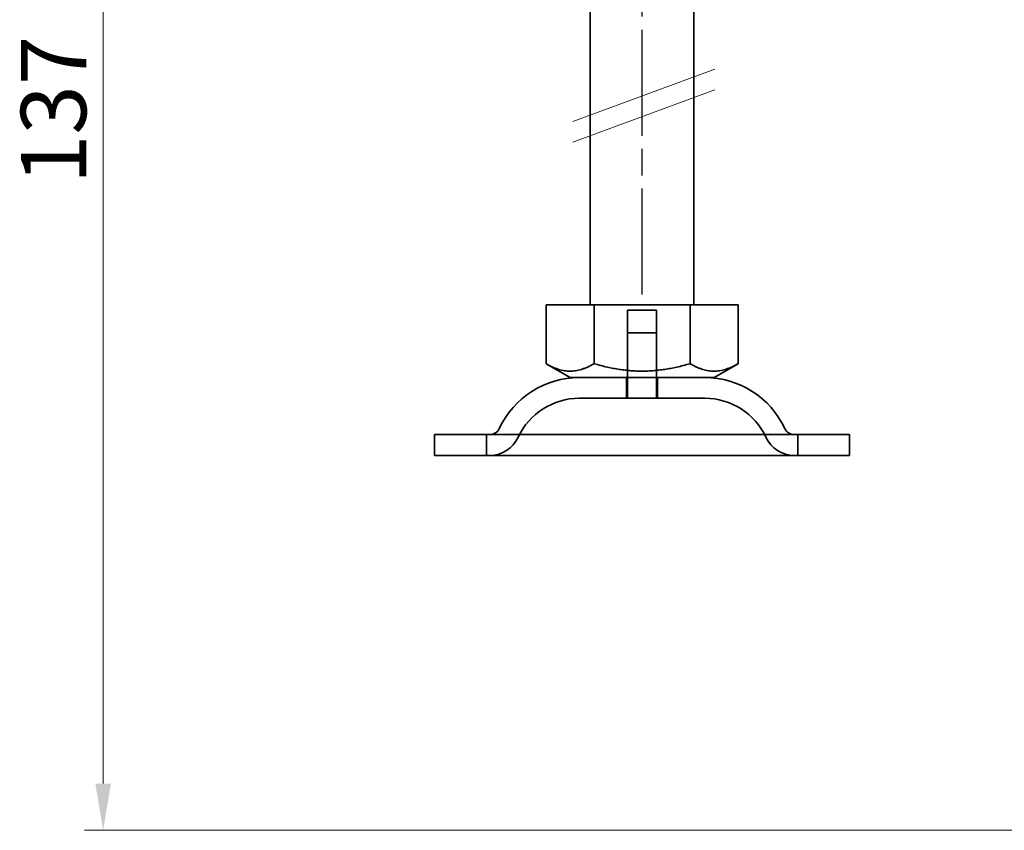
# Model space of a CAD drawing. Units: millimetres. Extents: x 10 to 439, y 32 to 509.
# Drawn here: x 10 to 105, y 353 to 431 of the extents above; entities that cross this region are included whole.
import ezdxf

# ---------------------------------------------------------------- set-up
doc = ezdxf.new("R2010")
doc.units = ezdxf.units.MM
doc.header["$LTSCALE"] = 1.8
doc.linetypes.add('CHAIN', pattern=[0.3543, 0.2362, -0.0295, 0.0591, -0.0295])
doc.linetypes.add('STRICHPUNKT', pattern=[1, 0.5, -0.25, 0, -0.25])
doc.layers.add('Kóta (ISO)', color=5, linetype='Continuous', lineweight=9, true_color=0x0000ff)
doc.layers.add('MITTE', color=1, linetype='STRICHPUNKT')
doc.layers.add('Obrys', color=7, linetype='Continuous', lineweight=18)
doc.layers.add('Viditelná (ISO)', color=7, linetype='Continuous', lineweight=35)
doc.styles.add('Text poznámky (ISO)', font='tahoma.ttf')
doc.dimstyles.new('Výchozí (ISO)', dxfattribs={"dimscale": 1.8, "dimtxt": 3.5, "dimasz": 2.5, "dimexe": 1, "dimexo": 0, "dimgap": 0.762, "dimtad": 1, "dimrnd": 1e-08, "dimtxsty": 'Text poznámky (ISO)', "dimcen": 0.09, "dimdle": 10, "dimclrd": 256, "dimclre": 256, "dimclrt": 256, "dimazin": 2, "dimtfac": 1.001486, "dimtmove": 0, "dimatfit": 3, "dimfxl": 1, "dimtolj": 1, "dimlwd": -1, "dimlwe": -1, "dimarcsym": 0})

# ---------------------------------------------------------------- blocks, each defined once
blk = doc.blocks.new('*D27')
at = {"layer": 'Defpoints', "color": 0}
for p in [(18.52, 490.561), (83.044, 490.561), (138.069, 353.056)]:
    blk.add_point(p, dxfattribs=at)
at = {"layer": 'Kóta (ISO)'}
for p, q in [((83.044, 490.561), (16.72, 490.561)), ((18.52, 357.556), (18.52, 486.061)), ((138.069, 353.056), (16.72, 353.056))]:
    blk.add_line(p, q, dxfattribs=at)
for points in [[(17.77, 486.061), (19.27, 486.061), (18.52, 490.561)], [(17.77, 357.556), (19.27, 357.556), (18.52, 353.056)]]:
    blk.add_solid(points, dxfattribs=at)
at = {"layer": 'Kóta (ISO)', "insert": (10.586, 415.347), "char_height": 6.3, "attachment_point": 1, "rotation": 90, "style": 'Text poznámky (ISO)'}
blk.add_mtext('\\A1;137', dxfattribs=at)
blk = doc.blocks.new('A$C27E401D9')
at = {"layer": 'MITTE', "linetype": 'CHAIN', "ltscale": 23.990969}
blk.add_line((20, 15.516), (20, 90.016), dxfattribs=at)
at = {"layer": 'Obrys'}
for p, q in [((13.341, 32.188), (27.017, 37.213)), ((13.341, 30.195), (27.017, 35.22))]:
    blk.add_line(p, q, dxfattribs=at)
at = {"layer": 'Viditelná (ISO)'}
for p, q in [((15, 14.5), (15, 51.5)), ((25, 14.5), (25, 51.5)), ((10.75, 14.5), (15.375, 14.5)), ((10.75, 14.5), (10.75, 8.835)), ((15.375, 14.5), (24.625, 14.5)), ((15.375, 14.5), (15.375, 8.835)), ((24.625, 14.5), (24.625, 8.835)), ((24.625, 14.5), (29.25, 14.5)), ((29.25, 14.5), (29.25, 8.835)), ((13.062, 7.5), (10.75, 8.835)), ((26.937, 7.5), (29.25, 8.835)), ((13.062, 7.5), (26.937, 7.5)), ((0, 2), (40, 2)), ((0, 2), (0, 0)), ((40, 2), (40, 0)), ((0, 0), (40, 0))]:
    blk.add_line(p, q, dxfattribs=at)
at = {"layer": 'Viditelná (ISO)', "ltscale": 1.396116}
for p, q in [((18.6, 14), (21.4, 14)), ((18.6, 11.8), (21.4, 11.8))]:
    blk.add_line(p, q, dxfattribs=at)
at = {"layer": 'Viditelná (ISO)', "ltscale": 2.063321}
for p, q in [((18.6, 7.5), (18.6, 14)), ((21.4, 7.5), (21.4, 14))]:
    blk.add_line(p, q, dxfattribs=at)
at = {"layer": 'Viditelná (ISO)', "ltscale": 1.999831}
for p, q in [((18.6, 5.5), (18.6, 11.8)), ((21.4, 5.5), (21.4, 11.8))]:
    blk.add_line(p, q, dxfattribs=at)
at = {"layer": 'Viditelná (ISO)', "ltscale": 0.634799}
for p, q in [((18.5, 7.5), (18.5, 5.5)), ((21.5, 7.5), (21.5, 5.5)), ((5, 0), (5, 2)), ((35, 0), (35, 2))]:
    blk.add_line(p, q, dxfattribs=at)
at = {"layer": 'Viditelná (ISO)', "ltscale": 6.030567}
blk.add_line((26.047, 5.5), (13.953, 5.5), dxfattribs=at)
at = {"layer": 'Viditelná (ISO)'}
for centre, radius, start, end in [((13.953, -1), 8.5, 90, 155.09894), ((26.047, -1), 8.5, 24.90106, 90), ((5.336, 3), 1, 270, 335.09894), ((34.664, 3), 1, 204.90106, 270)]:
    blk.add_arc(centre, radius, start, end, dxfattribs=at)
at = {"layer": 'Viditelná (ISO)', "ltscale": 2.34434}
for centre, start, end in [((13.953, -1), 90, 155.09894), ((26.047, -1), 24.90106, 90)]:
    blk.add_arc(centre, 6.5, start, end, dxfattribs=at)
at = {"layer": 'Viditelná (ISO)', "ltscale": 1.081949}
for centre, start, end in [((5.336, 3), 270, 335.09894), ((34.664, 3), 204.90106, 270)]:
    blk.add_arc(centre, 3, start, end, dxfattribs=at)
at = {"layer": 'Viditelná (ISO)'}
for points in [[(10.75, 8.835), (13.062, 7.5), (15.375, 8.835)], [(15.375, 8.835), (20, 7.5), (24.625, 8.835)], [(24.625, 8.835), (26.937, 7.5), (29.25, 8.835)]]:
    blk.add_rational_spline(points, [1.16127596677, 1.34092598403, 1.16127596677], degree=2, dxfattribs=at)
blk = doc.blocks.new('A$C4B282B36')
blk.add_blockref('A$C27E401D9', (0, 0))

msp = doc.modelspace()

# ---------------------------------------------------------------- block references
at = {"layer": 'Viditelná (ISO)'}
msp.add_blockref('A$C4B282B36', (50.454, 389.204), dxfattribs=at)

# ---------------------------------------------------------------- dimensions: what is measured, and where the dimension line sits
at = {"layer": 'Kóta (ISO)'}
dim = msp.add_linear_dim(base=(18.52, 490.561), p1=(138.069, 353.056), p2=(83.044, 490.561), angle=270, text='137', dimstyle='Výchozí (ISO)', override={"dimgap": 0.762, "dimdec": 2, "dimtol": 1, "dimlim": 0, "dimtp": 2, "dimtm": 2, "dimtdec": 2, "dimtofl": 0, "dimatfit": 1}, dxfattribs=at)
dim.commit()
dim.dimension.update_dxf_attribs({"geometry": '*D27', "text_midpoint": (18.52, 421.808), "dimtype": 160})

doc.saveas('drawing.dxf')
